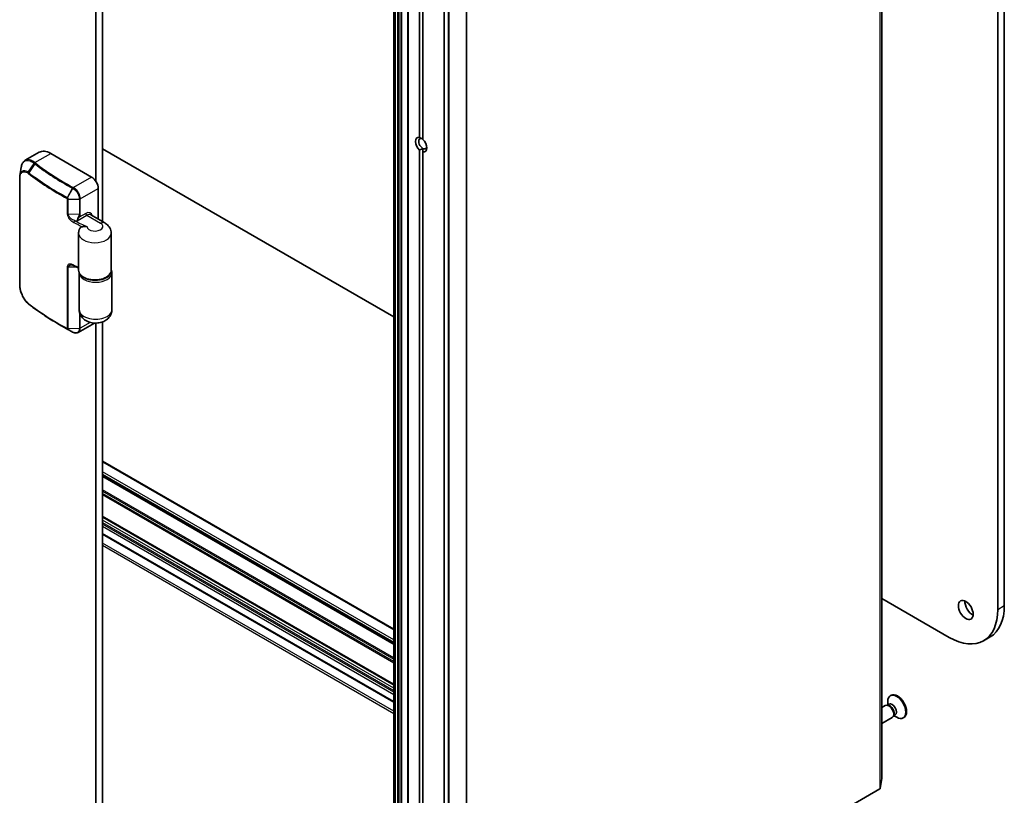
# Model space of a CAD drawing. Units: millimetres. Extents: x -1892 to 7737, y 40 to 1451.
# Drawn here: x -394 to -183, y 410 to 576 of the extents above; entities that cross this region are included whole.
import ezdxf

# ---------------------------------------------------------------- set-up
doc = ezdxf.new("R2010")
doc.units = ezdxf.units.MM
doc.header["$LTSCALE"] = 5
doc.layers.add('Visible (ISO)', color=7, linetype='Continuous', lineweight=35)
doc.layers.add('Visible Narrow (ISO)', color=7, linetype='Continuous', lineweight=25)

msp = doc.modelspace()

# ---------------------------------------------------------------- linework, layer by layer
at = {"layer": 'Visible (ISO)'}
for p, q in [((-183.1459, 450.6334), (-183.1459, 826.2218)), ((-184.5601, 825.4053), (-184.5601, 449.8169)), ((-209.4618, 413.4993), (-209.4618, 780.9228)), ((-314.1899, 736.7746), (-314.1899, 369.3511)), ((-311.1322, 735.0092), (-311.1322, 367.5858)), ((-303.3712, 727.9156), (-303.3712, 360.4922)), ((-308.6574, 551.1487), (-308.6574, 726.5977)), ((-307.9502, 726.1895), (-307.9502, 550.7405)), ((-378.0952, 689.9479), (-378.0952, 541.7298)), ((-376.681, 533.0959), (-376.681, 690.2425)), ((-390.2826, 547.9625), (-393.2652, 546.2405)), ((-379.0145, 542.6525), (-387.7826, 547.7148)), ((-314.1899, 512.6562), (-376.681, 548.7354)), ((-308.6574, 372.9961), (-308.6574, 548.4451)), ((-307.9502, 548.793), (-307.9502, 548.0368)), ((-307.9502, 548.0368), (-307.9502, 372.5878)), ((-394.4531, 519.6025), (-394.4531, 542.4644)), ((-377.6003, 533.6266), (-377.6003, 540.2031)), ((-376.2053, 532.8213), (-379.1751, 534.5359)), ((-381.8074, 530.5684), (-381.8074, 522.6484)), ((-374.8074, 530.5684), (-374.8074, 522.6484)), ((-381.666, 514.1568), (-381.666, 522.0343)), ((-374.666, 514.1568), (-374.666, 522.0768)), ((-376.681, 354.2832), (-376.681, 511.5452)), ((-384.8042, 510.3143), (-385.9527, 510.9774)), ((-383.0738, 509.3506), (-383.0675, 509.3472)), ((-378.4116, 511.2974), (-381.883, 509.2931)), ((-378.0952, 511.2913), (-378.0952, 357.2872)), ((-314.1899, 445.56), (-376.681, 481.6392)), ((-376.681, 478.4351), (-314.1899, 442.3558)), ((-376.681, 469.7394), (-314.1899, 433.6602)), ((-376.681, 466.0045), (-314.1899, 429.9253)), ((-194.9546, 443.8156), (-209.4618, 452.1914)), ((-187.6046, 443.0876), (-186.1904, 443.9041)), ((-207.4335, 431.3764), (-207.6079, 431.2757)), ((-208.6824, 429.212), (-209.4618, 428.762)), ((-208.1073, 429.2665), (-208.3688, 429.2812)), ((-207.8986, 429.4875), (-208.2658, 429.2754)), ((-208.1775, 429.3264), (-208.1775, 430.0168)), ((-206.8476, 427.0847), (-206.9656, 426.8509)), ((-206.5519, 427.155), (-206.9192, 426.943)), ((-206.8308, 426.994), (-206.2329, 426.6488)), ((-207.1824, 426.6139), (-209.4618, 425.2979)), ((-204.6835, 426.6133), (-204.8579, 426.5126)), ((-209.794, 411.3815), (-209.463, 413.4836)), ((-209.8806, 411.2747), (-298.4689, 360.1282))]:
    msp.add_line(p, q, dxfattribs=at)
for centre, major_axis, ratio, start_param, end_param in [((-308.3038, 549.5928), (-0.8648, 1.4978), 0.57735027, 5.79107464, 8.3460923), ((-307.9502, 549.7969), (-0.6147, 1.0648), 0.57735027, 5.49778714, 8.6393798), ((-308.3038, 549.5928), (0.8648, -1.4978), 0.57735027, 5.79107464, 8.3460923), ((-387.7826, 543.6323), (-2.5, 4.3301), 0.57735027, 5.49778714, 6.28318531), ((-307.9502, 549.7969), (0.6148, -1.0648), 0.57735027, 5.49778714, 6.88159285), ((-379.0145, 541.0195), (-1, 1.7321), 0.57735027, 3.92699082, 5.49778714), ((-392.0065, 518.5796), (-1.1537, 3.6464), 0.58576874, 2.39020116, 2.43729925), ((-341.9923, 540.1633), (60.5041, 5.5618), 0.63824013, 3.90799533, 3.90898845), ((-190.0048, 450.5109), (1.125, -1.9486), 0.57735027, 3.82126647, 5.60351149), ((-193.5404, 456.6346), (7.35, -12.7306), 0.57735027, 0, 0.78539816), ((-194.9546, 455.8181), (7.35, -12.7306), 0.57735027, 5.49778714, 7.06858347), ((-206.2329, 428.8942), (1.375, -2.3816), 0.57735027, 5.49778714, 10.21017612), ((-206.0585, 428.9948), (1.375, -2.3816), 0.57735027, 0, 3.14159265), ((-207.9324, 427.913), (0.75, -1.299), 0.57735027, 0, 3.14159265), ((-207.7155, 428.0382), (0.6733, -1.1662), 0.57735027, 0.36136712, 2.78022553), ((-207.2253, 428.3212), (0.6733, -1.1662), 0.57735027, 0, 3.14159265), ((-209.7618, 413.4993), (0.3, 0), 0.57735027, 6.19252542, 6.28318531), ((-210.0928, 411.3972), (0.3, 0), 0.57735027, 5.49778714, 6.19252542)]:
    msp.add_ellipse(centre, major_axis=major_axis, ratio=ratio, start_param=start_param, end_param=end_param, dxfattribs=at)
msp.add_ellipse((-191.419, 449.6944), major_axis=(-1.125, 1.9486), ratio=0.57735027, dxfattribs=at)
for points, degree in [([(-307.9502, 550.8008), (-308.2516, 550.9747), (-308.6574, 551.1487)], 2), ([(-308.6574, 548.4451), (-308.2516, 548.619), (-307.9502, 548.793)], 2), ([(-394.4136, 542.9817), (-394.3178, 543.5651), (-394.2218, 544.1498), (-394.1259, 544.7346)], 3)]:
    msp.add_open_spline(points, degree=degree, dxfattribs=at)
for points, knots in [([(-393.2652, 546.2405), (-393.3588, 546.1864), (-393.4459, 546.1204), (-393.6049, 545.9682), (-393.6767, 545.8821), (-393.8051, 545.6931), (-393.8617, 545.5901), (-393.9607, 545.3695), (-394.0031, 545.2518), (-394.0744, 545.003), (-394.1034, 544.8718), (-394.1259, 544.7346)], [0.37401673, 0.37401673, 0.37401673, 0.37401673, 0.428641415, 0.428641415, 0.4832661, 0.4832661, 0.537890785, 0.537890785, 0.59251547, 0.59251547, 0.647140155, 0.647140155, 0.647140155, 0.647140155]), ([(-394.4531, 542.4644), (-394.4531, 542.5007), (-394.4526, 542.5368), (-394.4505, 542.6081), (-394.449, 542.6434), (-394.4448, 542.7132), (-394.4422, 542.7477), (-394.4359, 542.816), (-394.4322, 542.8497), (-394.4237, 542.9163), (-394.4189, 542.9492), (-394.4136, 542.9817)], [0, 0, 0, 0, 0.0123133126, 0.0123133126, 0.0246266252, 0.0246266252, 0.0369399378, 0.0369399378, 0.0492532504, 0.0492532504, 0.061566563, 0.061566563, 0.061566563, 0.061566563]), ([(-374.8074, 530.5684), (-374.8074, 530.783), (-374.8373, 530.9973), (-374.9475, 531.399), (-375.0272, 531.5862), (-375.2167, 531.9228), (-375.3262, 532.0726), (-375.56, 532.3375), (-375.6843, 532.4529), (-375.9401, 532.6562), (-376.0717, 532.7441), (-376.2053, 532.8213)], [0.785398163, 0.785398163, 0.785398163, 0.785398163, 0.942477796, 0.942477796, 1.099557429, 1.099557429, 1.256637061, 1.256637061, 1.413716694, 1.413716694, 1.570796327, 1.570796327, 1.570796327, 1.570796327]), ([(-381.6028, 531.5345), (-381.6283, 531.4765), (-381.6519, 531.4168), (-381.6946, 531.2944), (-381.7138, 531.2317), (-381.7471, 531.1037), (-381.7613, 531.0385), (-381.7841, 530.9063), (-381.7928, 530.8392), (-381.8044, 530.7043), (-381.8074, 530.6363), (-381.8074, 530.5684)], [3.678363442, 3.678363442, 3.678363442, 3.678363442, 3.728088917, 3.728088917, 3.777814392, 3.777814392, 3.827539867, 3.827539867, 3.877265342, 3.877265342, 3.926990817, 3.926990817, 3.926990817, 3.926990817]), ([(-381.6028, 531.5345), (-381.5742, 531.5995), (-381.5387, 531.6583), (-381.4051, 531.824), (-381.2853, 531.9023), (-381.0977, 531.9603), (-381.044, 531.9723), (-380.983, 531.9795)], [0.740457675, 0.740457675, 0.740457675, 0.740457675, 0.790377746, 0.790377746, 0.899493611, 0.899493611, 0.936099541, 0.936099541, 0.936099541, 0.936099541]), ([(-380.0055, 531.9917), (-380.0074, 531.992), (-380.0093, 531.9923), (-380.2175, 532.0255), (-380.4115, 532.0282), (-380.7462, 532.0099), (-380.8786, 531.9918), (-380.983, 531.9795)], [-0.000601619, -0.000601619, -0.000601619, -0.000601619, 0, 0, 0.064254881, 0.064254881, 0.122686651, 0.122686651, 0.122686651, 0.122686651]), ([(-382.7631, 523.6004), (-382.8137, 523.6261), (-382.8639, 523.6495), (-382.9627, 523.6913), (-383.0114, 523.7097), (-383.1064, 523.7413), (-383.1527, 523.7545), (-383.242, 523.7754), (-383.285, 523.7831), (-383.3661, 523.7929), (-383.4043, 523.7951), (-383.4393, 523.7945)], [0, 0, 0, 0, 0.022611993, 0.022611993, 0.045223987, 0.045223987, 0.06783598, 0.06783598, 0.090447973, 0.090447973, 0.113059966, 0.113059966, 0.113059966, 0.113059966]), ([(-381.8074, 523.1239), (-381.8105, 523.1254), (-381.8137, 523.127), (-381.8963, 523.1674), (-381.9756, 523.2065), (-382.134, 523.2847), (-382.213, 523.3239), (-382.3707, 523.4025), (-382.4494, 523.442), (-382.6064, 523.521), (-382.6848, 523.5607), (-382.7631, 523.6004)], [1.4885047984, 1.4885047984, 1.4885047984, 1.4885047984, 1.4886866023, 1.4886866023, 1.4932506172, 1.4932506172, 1.4978146322, 1.4978146322, 1.5023786472, 1.5023786472, 1.5069426622, 1.5069426622, 1.5069426622, 1.5069426622]), ([(-374.8074, 522.6484), (-374.8074, 522.4313), (-374.8603, 522.215), (-375.0641, 521.7982), (-375.2213, 521.5998), (-375.6334, 521.2305), (-375.8971, 521.064), (-376.4978, 520.789), (-376.8364, 520.6819), (-377.5489, 520.5384), (-377.9224, 520.5016), (-378.6686, 520.5001), (-379.0411, 520.5353), (-379.7516, 520.6748), (-380.0893, 520.7794), (-380.6981, 521.0523), (-380.9689, 521.2209), (-381.4078, 521.6112), (-381.5783, 521.8326), (-381.7646, 522.258), (-381.8074, 522.4529), (-381.8074, 522.6484)], [5.49778714, 5.49778714, 5.49778714, 5.49778714, 5.77295753, 5.77295753, 6.07016507, 6.07016507, 6.39823241, 6.39823241, 6.73284731, 6.73284731, 7.06524398, 7.06524398, 7.39648244, 7.39648244, 7.72882828, 7.72882828, 8.06341248, 8.06341248, 8.39168647, 8.39168647, 8.6393798, 8.6393798, 8.6393798, 8.6393798]), ([(-374.666, 522.0768), (-374.666, 522.2008), (-374.683, 522.3247), (-374.739, 522.5289), (-374.7697, 522.6111), (-374.8074, 522.6909)], [0.785398163, 0.785398163, 0.785398163, 0.785398163, 0.942477796, 0.942477796, 1.051576826, 1.051576826, 1.051576826, 1.051576826]), ([(-392.6215, 515.4537), (-392.7247, 515.5414), (-392.8257, 515.6384), (-393.0221, 515.8489), (-393.1176, 515.9623), (-393.3017, 516.2034), (-393.3904, 516.3309), (-393.5597, 516.5976), (-393.6404, 516.7367), (-393.7923, 517.0238), (-393.8635, 517.1718), (-393.9954, 517.4735), (-394.0561, 517.6273), (-394.1656, 517.9376), (-394.2145, 518.094), (-394.2993, 518.4064), (-394.3353, 518.5622), (-394.3935, 518.8699), (-394.4157, 519.0217), (-394.4455, 519.3182), (-394.4531, 519.4629), (-394.4531, 519.6025)], [0, 0, 0, 0, 0.047287247, 0.047287247, 0.094574495, 0.094574495, 0.141861742, 0.141861742, 0.189148989, 0.189148989, 0.236436237, 0.236436237, 0.283723484, 0.283723484, 0.331010731, 0.331010731, 0.378297979, 0.378297979, 0.425585226, 0.425585226, 0.472872473, 0.472872473, 0.472872473, 0.472872473]), ([(-385.9527, 510.9774), (-386.4259, 511.2506), (-386.8923, 511.5279), (-387.8108, 512.0902), (-388.2629, 512.3753), (-389.1527, 512.953), (-389.5903, 513.2457), (-390.4506, 513.8384), (-390.8733, 514.1384), (-391.7033, 514.7456), (-392.1107, 515.0527), (-392.5103, 515.3633)], [1.570796327, 1.570796327, 1.570796327, 1.570796327, 1.600098121, 1.600098121, 1.629399915, 1.629399915, 1.65870171, 1.65870171, 1.688003504, 1.688003504, 1.717305299, 1.717305299, 1.717305299, 1.717305299]), ([(-374.666, 514.1568), (-374.666, 513.8797), (-374.7138, 513.6036), (-374.8886, 513.0846), (-375.0191, 512.846), (-375.3469, 512.3961), (-375.5514, 512.2002), (-376.0391, 511.8294), (-376.3272, 511.6805), (-376.9804, 511.4295), (-377.3483, 511.3491), (-378.1009, 511.275), (-378.4855, 511.2852), (-379.2497, 511.4048), (-379.6294, 511.5128), (-380.3468, 511.8606), (-380.6908, 512.0891), (-381.2085, 512.6731), (-381.4003, 512.971), (-381.6143, 513.5831), (-381.666, 513.8693), (-381.666, 514.1568)], [5.49778714, 5.49778714, 5.49778714, 5.49778714, 5.68978714, 5.68978714, 5.89600093, 5.89600093, 6.14720723, 6.14720723, 6.48122692, 6.48122692, 6.89971007, 6.89971007, 7.33324459, 7.33324459, 7.76705417, 7.76705417, 8.16632755, 8.16632755, 8.44019571, 8.44019571, 8.6393798, 8.6393798, 8.6393798, 8.6393798]), ([(-384.8042, 510.3143), (-384.6937, 510.2505), (-384.5828, 510.1869), (-384.3602, 510.0602), (-384.2486, 509.9971), (-384.0245, 509.8713), (-383.9121, 509.8087), (-383.6865, 509.6838), (-383.5733, 509.6216), (-383.3463, 509.4976), (-383.2324, 509.4359), (-383.1181, 509.3744)], [4.7123889807, 4.7123889807, 4.7123889807, 4.7123889807, 4.7193977143, 4.7193977143, 4.726406448, 4.726406448, 4.7334151816, 4.7334151816, 4.7404239153, 4.7404239153, 4.7474326489, 4.7474326489, 4.7474326489, 4.7474326489]), ([(-383.0675, 509.3472), (-382.9896, 509.3057), (-382.9102, 509.2705), (-382.7497, 509.214), (-382.6685, 509.1927), (-382.5055, 509.1658), (-382.4237, 509.1602), (-382.2618, 509.1667), (-382.1817, 509.1788), (-382.027, 509.222), (-381.9524, 509.2531), (-381.883, 509.2931)], [0, 0, 0, 0, 0.0267313, 0.0267313, 0.053462601, 0.053462601, 0.080193901, 0.080193901, 0.106925202, 0.106925202, 0.133656502, 0.133656502, 0.133656502, 0.133656502])]:
    msp.add_open_spline(points, degree=3, knots=knots, dxfattribs=at)
at = {"layer": 'Visible Narrow (ISO)'}
for p, q in [((-209.463, 780.9071), (-209.463, 413.4836)), ((-209.8806, 778.6982), (-209.8806, 411.2747)), ((-209.794, 411.3815), (-209.794, 778.805)), ((-314.1021, 369.2287), (-314.1021, 736.6521)), ((-314.0485, 736.6212), (-314.0485, 369.1977)), ((-313.8364, 369.147), (-313.8364, 736.5705)), ((-313.3778, 736.5705), (-313.3778, 369.147)), ((-313.1657, 369.1977), (-313.1657, 736.6212)), ((-312.9, 736.7746), (-312.9, 369.3511)), ((-312.4757, 369.3511), (-312.4757, 736.7746)), ((-311.0444, 367.4633), (-311.0444, 734.8868)), ((-303.2833, 360.3697), (-303.2833, 727.7931)), ((-302.5342, 727.3606), (-302.5342, 359.9371)), ((-302.2949, 359.8871), (-302.2949, 727.3106)), ((-298.6539, 727.5017), (-298.6539, 360.0782)), ((-298.4689, 360.1282), (-298.4689, 727.5517)), ((-391.1909, 545.747), (-387.7826, 547.7148)), ((-392.6045, 543.6646), (-391.348, 545.5913)), ((-391.1926, 545.4703), (-392.4965, 543.5849)), ((-394.402, 519.5058), (-394.402, 542.3677)), ((-379.0145, 542.6525), (-382.9265, 540.3939)), ((-384.2281, 538.247), (-383.1205, 540.2591)), ((-383.0764, 540.2354), (-384.2213, 538.2432)), ((-381.446, 537.9827), (-377.6003, 540.2031)), ((-384.2295, 537.9434), (-384.2295, 534.6774)), ((-384.0175, 537.8971), (-381.6505, 537.932)), ((-384.0175, 534.6311), (-384.0175, 537.8971)), ((-381.6505, 537.932), (-381.6505, 534.666)), ((-381.446, 534.7167), (-381.446, 537.9827)), ((-381.6505, 534.666), (-384.0175, 534.6311)), ((-380.2873, 534.8142), (-381.656, 534.0239)), ((-382.6272, 533.2576), (-382.1219, 533.265)), ((-382.1219, 533.265), (-380.0751, 534.4468)), ((-380.0751, 534.4468), (-377.1053, 532.7321)), ((-384.2295, 523.4097), (-384.2295, 510.1825)), ((-384.0175, 523.3634), (-382.3418, 523.3882)), ((-384.0175, 510.1362), (-384.0175, 523.3634)), ((-381.6505, 513.8793), (-381.6505, 510.1711)), ((-381.446, 510.2218), (-381.446, 513.1282)), ((-379.3301, 511.4435), (-381.446, 510.2218)), ((-383.1205, 509.3758), (-384.2281, 510.016)), ((-384.2213, 510.0125), (-383.0764, 509.352)), ((-384.0175, 510.1362), (-381.6505, 510.1711)), ((-376.681, 481.5378), (-314.1899, 445.4585)), ((-314.1899, 443.254), (-376.681, 479.3332)), ((-376.681, 478.8433), (-314.1899, 442.7641)), ((-314.1899, 442.4573), (-376.681, 478.5365)), ((-376.681, 478.3336), (-314.1899, 442.2544)), ((-314.1899, 439.3954), (-376.681, 475.4747)), ((-376.681, 475.2297), (-314.1899, 439.1505)), ((-314.1899, 438.621), (-376.681, 474.7002)), ((-376.681, 474.4553), (-314.1899, 438.376)), ((-314.1899, 433.7616), (-376.681, 469.8409)), ((-376.681, 469.6379), (-314.1899, 433.5587)), ((-314.1899, 432.8845), (-376.681, 468.9637)), ((-376.681, 468.4738), (-314.1899, 432.3946)), ((-314.1899, 432.068), (-376.681, 468.1472)), ((-376.681, 467.6573), (-314.1899, 431.5781)), ((-314.1899, 430.0267), (-376.681, 466.106)), ((-314.1899, 427.9855), (-376.681, 464.0647)), ((-376.681, 463.5748), (-314.1899, 427.4956)), ((-184.5601, 449.8169), (-183.1459, 450.6334))]:
    msp.add_line(p, q, dxfattribs=at)
for centre, major_axis, ratio, start_param, end_param in [((-391.1909, 545.5021), (0.1867, 0.2348), 0.66065609, 0.8774226, 1.66459758), ((-391.1768, 545.4909), (-0.1854, -0.2358), 0.65810561, 4.0154478, 4.80221577), ((-391.0223, 545.3701), (0.1841, 0.2369), 0.65544968, 0.87020406, 1.65560222), ((-337.578, 568.4637), (66.7879, 0), 0.57735027, 3.78048185, 3.96203449), ((-337.578, 568.5355), (-66.5757, 0), 0.57735027, 0.63888919, 0.82044183), ((-392.4273, 543.56), (0.1742, 0.2443), 0.68451944, 1.62980691, 2.41324435), ((-392.3262, 543.4847), (0.1841, 0.2369), 0.65544968, 1.65560222, 2.44100038), ((-337.578, 566.9643), (68.5, 0), 0.57735027, 3.78048185, 3.96203449), ((-337.578, 567.1375), (-68.4121, 0), 0.57735027, 0.63888919, 0.82044183), ((-394.1531, 542.4644), (-0.3, 0), 0.57735027, 0, 0.5925003), ((-382.9759, 540.1755), (0.1422, 0.2642), 0.55676746, 0.76847973, 1.55387789), ((-382.9319, 540.1519), (0.1419, 0.2643), 0.55611391, 0.76797075, 1.55340772), ((-382.9265, 540.149), (-0.141, -0.2648), 0.55344484, 3.90750182, 4.69302924), ((-384.0835, 538.1634), (0.1422, 0.2642), 0.55676746, 1.55387789, 2.33927606), ((-384.0801, 538.1615), (0.1471, 0.2615), 0.54391714, 1.56444725, 2.34959797), ((-384.0252, 538.0702), (0.3, 0), 0.57735027, 3.96320205, 4.73795836), ((-381.6582, 538.1052), (0.3, 0), 0.57735027, 4.73795836, 5.49778714), ((-384.0252, 534.8042), (0.3, 0), 0.57735027, 3.96320205, 4.73795836), ((-382.9927, 534.0687), (1.2863, 0.8056), 0.47571805, 5.42501153, 5.99362183), ((-382.7806, 533.9462), (1.1961, 1.1613), 0.50965885, 5.2550642, 5.8236745), ((-381.6582, 534.8392), (0.3, 0), 0.57735027, 4.73795836, 5.49778714), ((-380.2873, 533.0995), (1.05, 1.8187), 0.57735027, 5.74208578, 7.06858347), ((-380.0751, 534.6917), (0.15, -0.2598), 0.57735027, 3.92699082, 5.49778714), ((-380.0751, 532.9771), (0.9, 1.5588), 0.57735027, 0, 0.78539816), ((-382.6272, 533.0126), (0.1359, 0.2675), 0.53933277, 0.75544633, 2.32624266), ((-337.578, 562.5751), (68.5, 0), 0.57735027, 3.99084448, 4.02612847), ((-337.578, 562.82), (-68.2, 0), 0.57735027, 0.84925183, 0.89936992), ((-381.8682, 534.1464), (0.263, -0.1443), 0.030594, 4.75375287, 5.6673744), ((-378.3074, 532.0381), (1.7, 0), 0.57735027, 3.18885845, 7.06858347), ((-377.1053, 531.2624), (0.9, 1.5588), 0.57735027, 0, 0.78539816), ((-378.3074, 530.5684), (-3.5, 0), 0.57735027, 0, 3.14159265), ((-384.0252, 523.5366), (0.3, 0), 0.57735027, 3.96320205, 4.73795836), ((-382.6272, 523.8679), (-0.1359, -0.2675), 0.53933277, 5.46783531, 6.28318531), ((-337.578, 553.4303), (-68.5, 0), 0.57735027, 0.84925183, 0.8688777), ((-378.3074, 522.6484), (3.5, 0), 0.57735027, 3.14159265, 6.28318531), ((-378.166, 522.0768), (-3.5, 0), 0.57735027, 0.02193583, 3.14159265), ((-378.166, 522.3218), (3.2, 0), 0.57735027, 4.41048499, 5.95541949), ((-394.1531, 519.6025), (-0.3, 0), 0.57735027, 0, 0.5925003), ((-392.4273, 515.6824), (-0.1942, -0.2286), 0.62718065, 5.61059996, 6.28318531), ((-392.3262, 515.6001), (-0.1841, -0.2369), 0.65544968, 5.58259304, 6.28318531), ((-337.578, 539.0798), (-68.5, 0), 0.57735027, 0.63888919, 0.82044183), ((-378.166, 514.1568), (3.5, 0), 0.57735027, 3.14159265, 6.28318531), ((-337.578, 538.9066), (68.4121, 0), 0.57735027, 3.92699082, 3.96203449), ((-337.578, 537.5804), (-66.7879, 0), 0.57735027, 0.78539816, 0.82044183), ((-384.0835, 510.2788), (-0.1422, -0.2642), 0.55676746, 5.48086871, 6.26626687), ((-384.0801, 510.277), (-0.1371, -0.2669), 0.56926814, 5.47002606, 6.25517678), ((-384.0252, 510.3093), (0.3, 0), 0.57735027, 3.96320205, 4.73795836), ((-382.9759, 509.6385), (-0.1422, -0.2642), 0.55676746, 6.26626687, 6.28318531), ((-382.9319, 509.6149), (-0.1419, -0.2643), 0.55611391, 6.26571906, 6.28318529), ((-382.9265, 509.612), (-0.141, -0.2648), 0.55344484, 6.26356705, 6.28318531), ((-381.6582, 510.3443), (0.3, 0), 0.57735027, 4.73795836, 5.49778714)]:
    msp.add_ellipse(centre, major_axis=major_axis, ratio=ratio, start_param=start_param, end_param=end_param, dxfattribs=at)
for points, knots in [([(-394.1259, 544.7345), (-394.1098, 544.8323), (-394.0905, 544.9262), (-393.945, 545.5044), (-393.7252, 545.8625), (-393.095, 546.2784), (-392.6631, 546.2896), (-391.9201, 545.9892), (-391.6436, 545.823), (-391.3629, 545.6029)], [-0.647140155, -0.647140155, -0.647140155, -0.647140155, -0.606719801, -0.606719801, -0.386158103, -0.386158103, -0.136225205, -0.136225205, 0, 0, 0, 0]), ([(-391.1909, 545.747), (-391.478, 545.9708), (-391.7613, 546.1401), (-392.5005, 546.4364), (-392.9267, 546.4355), (-393.2652, 546.2404)], [0, 0, 0, 0, 0.136225205, 0.136225205, 0.37401673, 0.37401673, 0.37401673, 0.37401673]), ([(-391.3629, 545.6029), (-391.3604, 545.6009), (-391.3579, 545.599), (-391.353, 545.5951), (-391.3505, 545.5932), (-391.348, 545.5913)], [-0.00239156613, -0.00239156613, -0.00239156613, -0.00239156613, -0.00119578308, -0.00119578308, -0.00000000004, -0.00000000004, -0.00000000004, -0.00000000004]), ([(-391.348, 545.5913), (-391.3221, 545.571), (-391.296, 545.5508), (-391.2442, 545.5104), (-391.2184, 545.4903), (-391.1926, 545.4703)], [-0.0260179003, -0.0260179003, -0.0260179003, -0.0260179003, -0.0129416665, -0.0129416665, 0, 0, 0, 0]), ([(-391.1768, 545.7359), (-391.1792, 545.7377), (-391.1815, 545.7396), (-391.1862, 545.7433), (-391.1886, 545.7452), (-391.1909, 545.747)], [0.00000000004, 0.00000000004, 0.00000000004, 0.00000000004, 0.00119578308, 0.00119578308, 0.00239156613, 0.00239156613, 0.00239156613, 0.00239156613]), ([(-391.0223, 545.615), (-391.048, 545.635), (-391.0737, 545.655), (-391.1252, 545.6953), (-391.151, 545.7156), (-391.1768, 545.7359)], [0, 0, 0, 0, 0.0129416665, 0.0129416665, 0.0260179003, 0.0260179003, 0.0260179003, 0.0260179003]), ([(-392.6045, 543.6646), (-392.6819, 543.7188), (-392.7587, 543.7668), (-393.1678, 543.9914), (-393.4799, 544.0483), (-393.9342, 543.9125), (-394.0991, 543.7747), (-394.3103, 543.4082), (-394.3759, 543.2111), (-394.4136, 542.9817)], [-0.472872189, -0.472872189, -0.472872189, -0.472872189, -0.43652145, -0.43652145, -0.276668525, -0.276668525, -0.153704736, -0.153704736, -0.061566563, -0.061566563, -0.061566563, -0.061566563]), ([(-394.402, 542.3677), (-394.402, 542.5286), (-394.3909, 542.68), (-394.334, 543.0414), (-394.2712, 543.2317), (-394.0701, 543.5774), (-393.9148, 543.7048), (-393.4878, 543.8267), (-393.195, 543.7693), (-392.8126, 543.5544), (-392.7408, 543.5086), (-392.6685, 543.4571)], [0, 0, 0, 0, 0.059117206, 0.059117206, 0.153704736, 0.153704736, 0.276668525, 0.276668525, 0.43652145, 0.43652145, 0.472872189, 0.472872189, 0.472872189, 0.472872189]), ([(-392.6685, 543.4571), (-392.6516, 543.445), (-392.6346, 543.4326), (-392.6007, 543.4074), (-392.5839, 543.3945), (-392.567, 543.3814)], [0, 0, 0, 0, 0.0085347946, 0.0085347946, 0.0169910591, 0.0169910591, 0.0169910591, 0.0169910591]), ([(-392.4965, 543.5849), (-392.5144, 543.5988), (-392.5323, 543.6124), (-392.5683, 543.639), (-392.5864, 543.652), (-392.6045, 543.6646)], [-0.0169910591, -0.0169910591, -0.0169910591, -0.0169910591, -0.0085347946, -0.0085347946, 0, 0, 0, 0]), ([(-383.1205, 540.2591), (-383.1132, 540.2552), (-383.1058, 540.2512), (-383.0911, 540.2433), (-383.0837, 540.2393), (-383.0764, 540.2354)], [-0.00601126791, -0.00601126791, -0.00601126791, -0.00601126791, -0.00300563395, -0.00300563395, 0, 0, 0, 0]), ([(-383.0764, 540.2354), (-383.0754, 540.2348), (-383.0744, 540.2343), (-383.0723, 540.2332), (-383.0713, 540.2327), (-383.0703, 540.2321)], [-0.000735029028, -0.000735029028, -0.000735029028, -0.000735029028, -0.000367514514, -0.000367514514, 0, 0, 0, 0]), ([(-383.0703, 540.2321), (-383.0174, 540.2036), (-382.9644, 540.1719), (-382.662, 539.9723), (-382.4192, 539.7379), (-382.0617, 539.2561), (-381.9305, 539.0247), (-381.7608, 538.6094), (-381.7078, 538.4269), (-381.6598, 538.1415), (-381.6505, 538.0344), (-381.6505, 537.932)], [-0.26721743, -0.26721743, -0.26721743, -0.26721743, -0.248029793, -0.248029793, -0.157201981, -0.157201981, -0.087334434, -0.087334434, -0.033590167, -0.033590167, 0, 0, 0, 0]), ([(-382.9319, 540.3968), (-382.9392, 540.4008), (-382.9466, 540.4047), (-382.9612, 540.4126), (-382.9686, 540.4165), (-382.9759, 540.4205)], [0, 0, 0, 0, 0.00300563395, 0.00300563395, 0.00601126791, 0.00601126791, 0.00601126791, 0.00601126791]), ([(-382.9265, 540.3939), (-382.9274, 540.3944), (-382.9283, 540.3949), (-382.9301, 540.3959), (-382.931, 540.3963), (-382.9319, 540.3968)], [0, 0, 0, 0, 0.000367514514, 0.000367514514, 0.000735028818, 0.000735028818, 0.000735028818, 0.000735028818]), ([(-381.446, 537.9827), (-381.446, 538.0902), (-381.4558, 538.2028), (-381.5061, 538.5029), (-381.5616, 538.6948), (-381.7393, 539.1312), (-381.8764, 539.374), (-382.2494, 539.8786), (-382.5022, 540.1234), (-382.8164, 540.3312), (-382.8715, 540.3643), (-382.9265, 540.3939)], [0, 0, 0, 0, 0.033590167, 0.033590167, 0.087334434, 0.087334434, 0.157201981, 0.157201981, 0.248029793, 0.248029793, 0.26721743, 0.26721743, 0.26721743, 0.26721743]), ([(-384.288, 538.0367), (-384.2875, 538.0364), (-384.2869, 538.0361), (-384.2858, 538.0355), (-384.2852, 538.0351), (-384.2846, 538.0348)], [0, 0, 0, 0, 0.000232031772, 0.000232031772, 0.000464063544, 0.000464063544, 0.000464063544, 0.000464063544]), ([(-384.2846, 538.0348), (-384.2813, 538.0329), (-384.2779, 538.0307), (-384.2693, 538.0241), (-384.2641, 538.0192), (-384.2532, 538.0068), (-384.2476, 537.9989), (-384.237, 537.9796), (-384.2328, 537.968), (-384.2299, 537.9523), (-384.2295, 537.9477), (-384.2295, 537.9434)], [0, 0, 0, 0, 0.0013710686, 0.0013710686, 0.0035647782, 0.0035647782, 0.0064166007, 0.0064166007, 0.01012397, 0.01012397, 0.0117085664, 0.0117085664, 0.0117085664, 0.0117085664]), ([(-384.2213, 538.2432), (-384.2225, 538.2439), (-384.2236, 538.2445), (-384.2259, 538.2458), (-384.227, 538.2464), (-384.2281, 538.247)], [-0.000464063544, -0.000464063544, -0.000464063544, -0.000464063544, -0.000232031772, -0.000232031772, 0, 0, 0, 0]), ([(-384.0175, 537.8971), (-384.0175, 537.9137), (-384.0192, 537.9315), (-384.0299, 537.9918), (-384.046, 538.0357), (-384.0848, 538.1075), (-384.1052, 538.137), (-384.1452, 538.1833), (-384.164, 538.2015), (-384.1961, 538.227), (-384.2087, 538.2357), (-384.2213, 538.2432)], [-0.0117085664, -0.0117085664, -0.0117085664, -0.0117085664, -0.01012397, -0.01012397, -0.0064166007, -0.0064166007, -0.0035647782, -0.0035647782, -0.0013710686, -0.0013710686, 0, 0, 0, 0]), ([(-384.2295, 534.6774), (-384.2295, 534.6293), (-384.2253, 534.5788), (-384.2037, 534.4444), (-384.18, 534.3585), (-384.1066, 534.1619), (-384.0514, 534.0517), (-383.9159, 533.8281), (-383.8334, 533.716), (-383.6073, 533.45), (-383.4556, 533.3076), (-383.1446, 533.0649), (-382.9853, 532.9638), (-382.8254, 532.8826)], [0, 0, 0, 0, 0.017683738, 0.017683738, 0.045977719, 0.045977719, 0.082759894, 0.082759894, 0.124245936, 0.124245936, 0.188913093, 0.188913093, 0.252531832, 0.252531832, 0.252531832, 0.252531832]), ([(-382.6272, 533.2576), (-382.7856, 533.3193), (-382.9434, 533.3962), (-383.2513, 533.5813), (-383.4015, 533.6901), (-383.6253, 533.8936), (-383.707, 533.9794), (-383.8412, 534.1507), (-383.8958, 534.2352), (-383.9685, 534.386), (-383.9919, 534.452), (-384.0133, 534.5553), (-384.0175, 534.5941), (-384.0175, 534.6311)], [-0.252531832, -0.252531832, -0.252531832, -0.252531832, -0.188913093, -0.188913093, -0.124245936, -0.124245936, -0.082759894, -0.082759894, -0.045977719, -0.045977719, -0.017683738, -0.017683738, 0, 0, 0, 0]), ([(-381.8617, 534.1324), (-381.8965, 534.0837), (-381.9269, 534.0325), (-381.9945, 533.8971), (-382.0248, 533.8126), (-382.0726, 533.6394), (-382.0881, 533.552), (-382.1098, 533.3941), (-382.1159, 533.3229), (-382.1219, 533.265)], [0, 0, 0, 0, 0.021613034, 0.021613034, 0.056193887, 0.056193887, 0.094656407, 0.094656407, 0.133750297, 0.133750297, 0.133750297, 0.133750297]), ([(-382.1219, 533.265), (-382.0854, 533.3222), (-382.0484, 533.3882), (-381.9715, 533.5294), (-381.9311, 533.6052), (-381.8463, 533.7532), (-381.8029, 533.8245), (-381.7233, 533.939), (-381.6907, 533.9824), (-381.656, 534.0239)], [-0.133750297, -0.133750297, -0.133750297, -0.133750297, -0.094656407, -0.094656407, -0.056193887, -0.056193887, -0.021613034, -0.021613034, 0, 0, 0, 0]), ([(-382.8254, 523.7378), (-383.0607, 523.8574), (-383.2954, 523.9369), (-383.6566, 523.975), (-383.7929, 523.9651), (-384.094, 523.8478), (-384.2295, 523.6737), (-384.2295, 523.4097)], [0, 0, 0, 0, 0.093623435, 0.093623435, 0.155564085, 0.155564085, 0.252538289, 0.252538289, 0.252538289, 0.252538289]), ([(-384.0175, 523.3634), (-384.0175, 523.5665), (-383.8834, 523.7011), (-383.6218, 523.7816), (-383.5332, 523.7932), (-383.4394, 523.7946)], [-0.252538289, -0.252538289, -0.252538289, -0.252538289, -0.155564085, -0.155564085, -0.113059966, -0.113059966, -0.113059966, -0.113059966]), ([(-392.6685, 515.5794), (-392.794, 515.686), (-392.9181, 515.8095), (-393.2308, 516.1683), (-393.4135, 516.426), (-393.7922, 517.0744), (-393.9755, 517.4817), (-394.3, 518.454), (-394.402, 519.023), (-394.402, 519.5058)], [0, 0, 0, 0, 0.063138437, 0.063138437, 0.164159936, 0.164159936, 0.295487885, 0.295487885, 0.472872473, 0.472872473, 0.472872473, 0.472872473]), ([(-392.567, 515.4968), (-392.5839, 515.51), (-392.6007, 515.5234), (-392.6346, 515.5509), (-392.6516, 515.565), (-392.6685, 515.5794)], [0, 0, 0, 0, 0.0084562629, 0.0084562629, 0.0169910591, 0.0169910591, 0.0169910591, 0.0169910591]), ([(-384.2846, 510.1503), (-384.2852, 510.1506), (-384.2858, 510.1509), (-384.2869, 510.1515), (-384.2875, 510.1518), (-384.288, 510.1521)], [0.000000000034, 0.000000000034, 0.000000000034, 0.000000000034, 0.000232031789, 0.000232031789, 0.000464063544, 0.000464063544, 0.000464063544, 0.000464063544]), ([(-384.2295, 510.1825), (-384.2295, 510.1785), (-384.2299, 510.1747), (-384.2317, 510.1655), (-384.2338, 510.1606), (-384.2403, 510.1513), (-384.2453, 510.1476), (-384.2589, 510.1431), (-384.2681, 510.1437), (-384.28, 510.1481), (-384.2823, 510.1492), (-384.2846, 510.1503)], [0, 0, 0, 0, 0.0014581828, 0.0014581828, 0.0037912753, 0.0037912753, 0.0068242956, 0.0068242956, 0.0107672219, 0.0107672219, 0.0117085949, 0.0117085949, 0.0117085949, 0.0117085949]), ([(-384.2281, 510.016), (-384.227, 510.0154), (-384.2259, 510.0148), (-384.2236, 510.0136), (-384.2225, 510.013), (-384.2213, 510.0125)], [-0.000464063544, -0.000464063544, -0.000464063544, -0.000464063544, -0.000232031789, -0.000232031789, -0.000000000034, -0.000000000034, -0.000000000034, -0.000000000034]), ([(-384.2213, 510.0125), (-384.2127, 510.008), (-384.204, 510.0042), (-384.1595, 509.9877), (-384.126, 509.9861), (-384.0763, 510.0029), (-384.058, 510.0167), (-384.0337, 510.0519), (-384.026, 510.0706), (-384.0189, 510.1061), (-384.0175, 510.1208), (-384.0175, 510.1362)], [-0.0117085949, -0.0117085949, -0.0117085949, -0.0117085949, -0.0107672219, -0.0107672219, -0.0068242956, -0.0068242956, -0.0037912753, -0.0037912753, -0.0014581828, -0.0014581828, 0, 0, 0, 0]), ([(-383.0764, 509.352), (-383.0837, 509.356), (-383.0911, 509.3599), (-383.1058, 509.3678), (-383.1132, 509.3718), (-383.1205, 509.3758)], [-0.00601126791, -0.00601126791, -0.00601126791, -0.00601126791, -0.00300563395, -0.00300563395, 0, 0, 0, 0]), ([(-383.0703, 509.3488), (-383.0713, 509.3493), (-383.0723, 509.3499), (-383.0744, 509.3509), (-383.0754, 509.3515), (-383.0764, 509.352)], [-0.000735029028, -0.000735029028, -0.000735029028, -0.000735029028, -0.000367514514, -0.000367514514, 0, 0, 0, 0]), ([(-381.6505, 510.1711), (-381.6505, 510.0161), (-381.672, 509.8719), (-381.7811, 509.5419), (-381.9012, 509.3837), (-382.2678, 509.164), (-382.5415, 509.1477), (-382.9097, 509.2712), (-382.9901, 509.3061), (-383.0703, 509.3488)], [-0.26721743, -0.26721743, -0.26721743, -0.26721743, -0.216334374, -0.216334374, -0.134921484, -0.134921484, -0.029084728, -0.029084728, 0, 0, 0, 0]), ([(-381.883, 509.2931), (-381.8804, 509.2946), (-381.8778, 509.2962), (-381.7086, 509.3966), (-381.5829, 509.5617), (-381.4686, 509.9075), (-381.446, 510.0589), (-381.446, 510.2218)], [0.133656502, 0.133656502, 0.133656502, 0.133656502, 0.134921484, 0.134921484, 0.216334374, 0.216334374, 0.26721743, 0.26721743, 0.26721743, 0.26721743])]:
    msp.add_open_spline(points, degree=3, knots=knots, dxfattribs=at)

doc.saveas('drawing.dxf')
